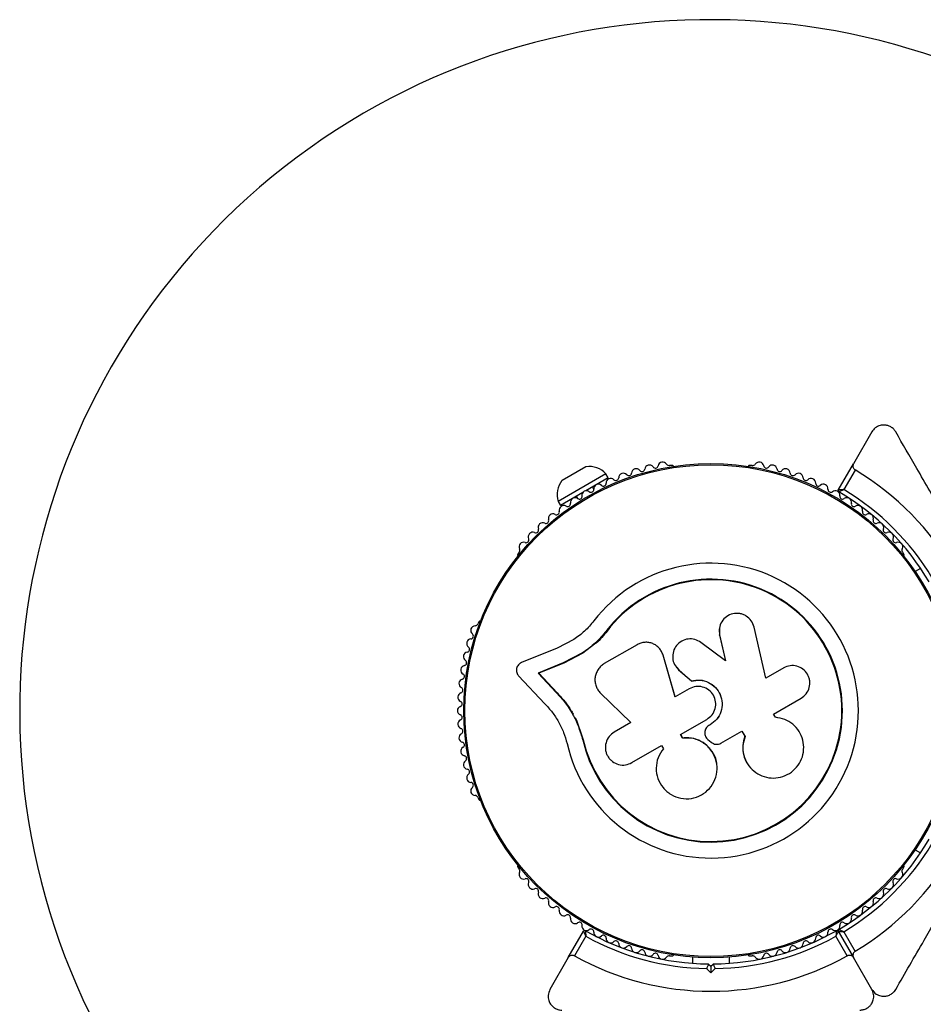
# Model space of a CAD drawing. Units: millimetres. Extents: x 44 to 19153, y 0 to 16801.
# Drawn here: x 11161 to 11357, y 12455 to 12669 of the extents above; entities that cross this region are included whole.
import ezdxf

# ---------------------------------------------------------------- set-up
doc = ezdxf.new("R2010")
doc.units = ezdxf.units.MM

msp = doc.modelspace()

# ---------------------------------------------------------------- linework, layer by layer
at = {"color": 7, "linetype": 'Continuous', "lineweight": 25, "ltscale": 100}
for p, q in [((11346.14, 12579.32), (11342.16, 12572.43)), ((11284.09, 12571.78), (11278.9, 12568.78)), ((11302.72, 12572.07), (11302.24, 12572.07)), ((11320.17, 12572.07), (11319.69, 12572.07)), ((11338.86, 12566.71), (11342.16, 12572.43)), ((11342.52, 12571.06), (11340.07, 12566.81)), ((11288.44, 12570.25), (11278.05, 12564.25)), ((11288.94, 12569.38), (11284.07, 12566.57)), ((11288.94, 12569.38), (11288.44, 12570.25)), ((11283.42, 12566.19), (11278.55, 12563.38)), ((11285.8, 12566.83), (11285.48, 12567.38)), ((11278.05, 12564.25), (11278.55, 12563.38)), ((11282.01, 12565.38), (11282.33, 12564.83)), ((11269.57, 12553.21), (11269.33, 12552.79)), ((11353.08, 12552.79), (11352.84, 12553.21)), ((11356.71, 12549.71), (11355.53, 12549.02)), ((11260.84, 12538.09), (11260.6, 12537.68)), ((11288.67, 12536.1), (11288.56, 12536.18)), ((11313.03, 12536.59), (11313.03, 12536.51)), ((11313.05, 12536.51), (11313.09, 12535.17)), ((11323.12, 12525.85), (11320.57, 12536.96)), ((11281.46, 12534.27), (11277.82, 12532.41)), ((11288.67, 12536.1), (11286.26, 12533.46)), ((11313.09, 12535.17), (11313.1, 12535.25)), ((11313.09, 12535.17), (11314.37, 12529.61)), ((11313.1, 12535.25), (11314.38, 12529.66)), ((11277.82, 12532.41), (11270.11, 12529.25)), ((11286.26, 12533.46), (11283.45, 12531.28)), ((11295.22, 12533.14), (11288.08, 12529.02)), ((11300.1, 12532.24), (11300.05, 12532.31)), ((11314.38, 12529.66), (11309.03, 12533.65)), ((11283.33, 12531.34), (11279.13, 12529.19)), ((11283.45, 12531.28), (11279.28, 12529.15)), ((11283.45, 12531.28), (11283.33, 12531.34)), ((11300.86, 12530.83), (11300.69, 12531.19)), ((11303.44, 12521.79), (11300.82, 12530.88)), ((11300.86, 12530.83), (11300.82, 12530.88)), ((11303.47, 12521.78), (11300.86, 12530.83)), ((11279.13, 12529.19), (11273.69, 12526.96)), ((11279.28, 12529.15), (11273.86, 12526.93)), ((11279.28, 12529.15), (11279.13, 12529.19)), ((11303.75, 12528.18), (11303.78, 12528.14)), ((11303.83, 12528.18), (11304.24, 12527.65)), ((11304.21, 12527.69), (11306.98, 12525.26)), ((11304.24, 12527.65), (11304.21, 12527.69)), ((11304.24, 12527.65), (11306.99, 12525.23)), ((11327.01, 12528.09), (11323.12, 12525.85)), ((11269.48, 12526.37), (11275.17, 12520.32)), ((11273.69, 12526.96), (11277.66, 12522.73)), ((11273.86, 12526.93), (11273.69, 12526.96)), ((11273.86, 12526.93), (11277.82, 12522.71)), ((11306.51, 12523.56), (11303.44, 12521.79)), ((11306.99, 12525.23), (11306.98, 12525.26)), ((11277.82, 12522.71), (11277.66, 12522.73)), ((11287.27, 12522.6), (11293.81, 12516.24)), ((11324.82, 12518.08), (11330.8, 12521.53)), ((11281.74, 12517.29), (11282.01, 12516.73)), ((11325.23, 12517.38), (11324.82, 12518.08)), ((11325.43, 12517.36), (11325.36, 12517.37)), ((11282.01, 12516.73), (11283.51, 12512.51)), ((11282.57, 12515.03), (11283.51, 12512.51)), ((11293.81, 12516.24), (11290.23, 12514.17)), ((11304.62, 12513.62), (11310.34, 12516.93)), ((11311.04, 12515.74), (11310.75, 12515.57)), ((11311.03, 12515.72), (11310.75, 12515.56)), ((11310.75, 12515.57), (11310.75, 12515.56)), ((11311.04, 12515.74), (11311.03, 12515.72)), ((11305.07, 12512.84), (11304.62, 12513.62)), ((11305.1, 12512.87), (11304.65, 12513.65)), ((11305.1, 12512.87), (11305.07, 12512.84)), ((11309.93, 12514.54), (11309.93, 12514.52)), ((11313.39, 12511.75), (11317.95, 12514.38)), ((11317.92, 12514.4), (11318.58, 12513.26)), ((11317.95, 12514.38), (11318.62, 12513.23)), ((11318.58, 12513.26), (11318.62, 12513.23)), ((11283.51, 12512.51), (11283.38, 12512.48)), ((11294.06, 12507.53), (11300.49, 12511.24)), ((11300.49, 12511.24), (11300.89, 12510.54)), ((11310.58, 12512.56), (11311.27, 12511.99)), ((11312.5, 12507.06), (11312.5, 12507.11)), ((11319.28, 12507.1), (11319.32, 12507.05)), ((11260.61, 12499.95), (11260.84, 12499.54)), ((11355.53, 12488.61), (11356.71, 12487.92)), ((11269.33, 12484.84), (11269.57, 12484.43)), ((11352.84, 12484.43), (11353.08, 12484.84)), ((11280.25, 12465.2), (11283.56, 12470.93)), ((11338.86, 12470.93), (11342.16, 12465.2)), ((11340.07, 12470.83), (11342.52, 12466.57)), ((11284.08, 12469.83), (11281.62, 12465.57)), ((11340.79, 12465.57), (11338.34, 12469.83)), ((11280.25, 12465.2), (11276.28, 12458.32)), ((11302.24, 12465.56), (11302.72, 12465.56)), ((11307.21, 12465.33), (11307.21, 12463.96)), ((11310.71, 12463.82), (11311.21, 12463.32)), ((11311.21, 12463.32), (11311.71, 12463.82)), ((11315.21, 12463.96), (11315.21, 12465.33)), ((11319.69, 12465.56), (11320.17, 12465.56)), ((11346.14, 12458.32), (11342.16, 12465.2)), ((11311.21, 12461.9), (11310.29, 12462.82)), ((11311.21, 12463.32), (11311.21, 12461.9)), ((11312.13, 12462.82), (11311.21, 12461.9))]:
    msp.add_line(p, q, dxfattribs=at)
at = {"color": 7, "linetype": 'Continuous', "lineweight": 25, "ltscale": 10000}
for radius in [53.64, 53.38]:
    msp.add_circle((11311.21, 12518.82), radius, dxfattribs=at)
for centre, radius, start, end in [((11311.21, 12518.82), 150, 46.2034, 210), ((11300.73, 12571.79), 1, 32.5073, 169.8649), ((11321.68, 12571.79), 1, 10.1351, 147.4969), ((11284.79, 12566.83), 5, 43.1511, 98.0515), ((11293.4, 12570.44), 0.606, 221.9245, 356.143), ((11295, 12570.33), 1, 38.7854, 176.143), ((11296.25, 12571.33), 0.606, 218.7854, 353.004), ((11297.85, 12571.14), 1, 35.6463, 173.004), ((11299.15, 12572.07), 0.606, 215.6463, 349.8649), ((11302.08, 12572.65), 0.606, 212.5073, 285.0401), ((11302.72, 12571.57), 0.5, 32.8607, 90), ((11319.69, 12571.57), 0.5, 90, 147.1393), ((11320.33, 12572.65), 0.606, 254.9243, 327.4969), ((11323.26, 12572.07), 0.606, 190.1351, 324.3537), ((11324.57, 12571.14), 1, 6.9959, 144.3537), ((11326.16, 12571.33), 0.606, 186.9959, 321.2147), ((11327.41, 12570.33), 1, 3.857, 141.2147), ((11329.01, 12570.44), 0.606, 183.857, 318.0755), ((11311.21, 12518.82), 60.91, 0.9407, 59.0593), ((11282.83, 12565.69), 5, 141.9485, 196.8489), ((11289.46, 12568.25), 1, 45.0635, 182.4212), ((11290.6, 12569.38), 0.606, 225.0635, 359.2821), ((11292.2, 12569.36), 1, 41.9245, 179.2821), ((11330.21, 12569.36), 1, 0.7179, 138.0755), ((11331.81, 12569.38), 0.606, 180.7179, 314.9365), ((11332.95, 12568.25), 1, 357.5788, 134.9365), ((11284.22, 12565.59), 1, 121.107, 188.6583), ((11284.19, 12565.57), 1, 51.3417, 118.893), ((11285.19, 12566.83), 0.606, 231.3417, 5.5603), ((11286.79, 12566.98), 1, 48.2026, 185.5603), ((11287.86, 12568.18), 0.606, 228.2026, 2.4212), ((11334.55, 12568.18), 0.606, 177.5788, 311.7974), ((11335.62, 12566.98), 1, 354.4397, 131.7974), ((11337.22, 12566.83), 0.606, 174.4397, 308.6583), ((11338.22, 12565.57), 1, 61.107, 128.6583), ((11338.19, 12565.59), 1, 351.3417, 58.893), ((11339.12, 12566.56), 0.3, 150, 239.6892), ((11311.21, 12518.82), 55, 30.5209, 59.6892), ((11311.21, 12518.82), 56, 30.9408, 58.9768), ((11281.7, 12564.04), 1, 54.4397, 191.7974), ((11282.64, 12565.35), 0.606, 234.4397, 8.6583), ((11339.78, 12565.35), 0.606, 171.3417, 305.5603), ((11340.71, 12564.04), 1, 348.2026, 125.5603), ((11277.72, 12561.95), 0.606, 240.7179, 14.9365), ((11279.27, 12562.36), 1, 57.5788, 194.9365), ((11280.13, 12563.72), 0.606, 237.5788, 11.7974), ((11342.28, 12563.72), 0.606, 168.2026, 302.4212), ((11343.14, 12562.36), 1, 345.0635, 122.4212), ((11344.69, 12561.95), 0.606, 165.0635, 299.2821), ((11275.41, 12560.05), 0.606, 243.857, 18.0755), ((11276.93, 12560.55), 1, 60.7179, 198.0755), ((11345.48, 12560.55), 1, 341.9245, 119.2821), ((11347.01, 12560.05), 0.606, 161.9245, 296.143), ((11272.57, 12556.55), 1, 66.9959, 204.3537), ((11273.2, 12558.03), 0.606, 246.9959, 21.2147), ((11274.7, 12558.61), 1, 63.857, 201.2147), ((11347.71, 12558.61), 1, 338.7854, 116.143), ((11349.21, 12558.03), 0.606, 158.7854, 293.004), ((11349.84, 12556.55), 1, 335.6463, 113.004), ((11271.11, 12555.89), 0.606, 250.1351, 24.3537), ((11351.3, 12555.89), 0.606, 155.6463, 289.8649), ((11270.57, 12554.38), 1, 70.1351, 207.4969), ((11269.14, 12553.64), 0.606, 314.9243, 27.4969), ((11351.85, 12554.38), 1, 332.5073, 109.8649), ((11353.27, 12553.64), 0.606, 152.5073, 225.0401), ((11269.76, 12552.54), 0.5, 150, 207.1393), ((11352.65, 12552.54), 0.5, 332.8607, 30), ((11311.21, 12518.82), 32.01, 192.8705, 142.5151), ((11311.21, 12518.82), 28.54, 192.8247, 142.5151), ((11311.21, 12518.82), 28.41, 192.8247, 142.5151), ((11261.28, 12537.84), 0.5, 92.8607, 150), ((11260.09, 12536.23), 1, 92.5073, 229.8649), ((11260.02, 12537.84), 0.606, 272.5073, 345.0401), ((11259.21, 12533.41), 1, 95.6463, 233.004), ((11259.06, 12535), 0.606, 275.6463, 49.8649), ((11258.25, 12532.12), 0.606, 278.7854, 53.004), ((11258.49, 12530.54), 1, 98.7854, 236.143), ((11257.93, 12527.63), 1, 101.9245, 239.2821), ((11257.6, 12529.2), 0.606, 281.9245, 56.143), ((11257.53, 12524.7), 1, 105.0635, 242.4212), ((11257.11, 12526.25), 0.606, 285.0635, 59.2821), ((11256.78, 12523.28), 0.606, 288.2026, 62.4212), ((11257.28, 12521.75), 1, 108.2026, 245.5603), ((11257.2, 12518.8), 1, 111.3417, 178.893), ((11256.62, 12520.29), 0.606, 291.3417, 65.5603), ((11257.2, 12518.84), 1, 181.107, 248.6583), ((11256.62, 12517.34), 0.606, 294.4397, 68.6583), ((11311.21, 12518.82), 60.91, 300.9407, 359.0593), ((11257.28, 12515.88), 1, 114.4397, 251.7974), ((11256.78, 12514.35), 0.606, 297.5788, 71.7974), ((11257.53, 12512.93), 1, 117.5788, 254.9365), ((11257.93, 12510), 1, 120.7179, 258.0755), ((11257.11, 12511.38), 0.606, 300.7179, 74.9365), ((11257.6, 12508.43), 0.606, 303.857, 78.0755), ((11258.49, 12507.1), 1, 123.857, 261.2147), ((11259.21, 12504.23), 1, 126.9959, 264.3537), ((11258.25, 12505.51), 0.606, 306.9959, 81.2147), ((11260.09, 12501.4), 1, 130.1351, 267.4969), ((11259.06, 12502.63), 0.606, 310.1351, 84.3537), ((11260.02, 12499.8), 0.606, 14.9243, 87.4969), ((11261.28, 12499.79), 0.5, 210, 267.1393), ((11311.21, 12518.82), 55, 300.3108, 329.4791), ((11311.21, 12518.82), 56, 301.0232, 329.0592), ((11269.76, 12485.09), 0.5, 152.8607, 210), ((11352.65, 12485.09), 0.5, 330, 27.1393), ((11269.14, 12484), 0.606, 332.5073, 45.0401), ((11270.57, 12483.26), 1, 152.5073, 289.8649), ((11351.85, 12483.26), 1, 250.1351, 27.4969), ((11353.27, 12484), 0.606, 134.9243, 207.4969), ((11271.11, 12481.75), 0.606, 335.6463, 109.8649), ((11272.57, 12481.08), 1, 155.6463, 293.004), ((11349.84, 12481.08), 1, 246.9959, 24.3537), ((11351.3, 12481.75), 0.606, 70.1351, 204.3537), ((11273.2, 12479.61), 0.606, 338.7854, 113.004), ((11274.7, 12479.03), 1, 158.7854, 296.143), ((11347.71, 12479.03), 1, 243.857, 21.2147), ((11349.21, 12479.61), 0.606, 66.9959, 201.2147), ((11275.41, 12477.58), 0.606, 341.9245, 116.143), ((11276.93, 12477.09), 1, 161.9245, 299.2821), ((11345.48, 12477.09), 1, 240.7179, 18.0755), ((11347.01, 12477.58), 0.606, 63.857, 198.0755), ((11277.72, 12475.69), 0.606, 345.0635, 119.2821), ((11279.27, 12475.27), 1, 165.0635, 302.4212), ((11280.13, 12473.92), 0.606, 348.2026, 122.4212), ((11342.28, 12473.92), 0.606, 57.5788, 191.7974), ((11343.14, 12475.27), 1, 237.5788, 14.9365), ((11344.69, 12475.69), 0.606, 60.7179, 194.9365), ((11281.7, 12473.59), 1, 168.2026, 305.5602), ((11282.64, 12472.28), 0.606, 351.3417, 125.5602), ((11284.22, 12472.04), 1, 171.3417, 238.893), ((11338.19, 12472.04), 1, 301.107, 8.6583), ((11339.78, 12472.28), 0.606, 54.4397, 188.6583), ((11340.71, 12473.59), 1, 234.4397, 11.7974), ((11283.82, 12470.78), 0.3, 60.3108, 150), ((11284.19, 12472.06), 1, 241.107, 308.6583), ((11311.21, 12518.82), 55, 240.3108, 269.4791), ((11285.19, 12470.81), 0.606, 354.4397, 128.6583), ((11286.79, 12470.65), 1, 174.4397, 311.7974), ((11287.86, 12469.45), 0.606, 357.5788, 131.7974), ((11311.21, 12518.82), 55, 270.5209, 299.6892), ((11334.55, 12469.45), 0.606, 48.2026, 182.4212), ((11335.62, 12470.65), 1, 228.2026, 5.5602), ((11337.22, 12470.81), 0.606, 51.3417, 185.5602), ((11338.22, 12472.06), 1, 231.3417, 298.893), ((11338.6, 12470.78), 0.3, 30, 119.6892), ((11339.12, 12471.08), 0.3, 120.3108, 210), ((11311.21, 12518.82), 56, 241.0232, 269.0592), ((11289.46, 12469.39), 1, 177.5788, 314.9365), ((11290.6, 12468.25), 0.606, 0.7179, 134.9365), ((11292.2, 12468.27), 1, 180.7179, 318.0755), ((11293.4, 12467.2), 0.606, 3.857, 138.0755), ((11311.21, 12518.82), 56, 270.9408, 298.9768), ((11329.01, 12467.2), 0.606, 41.9245, 176.143), ((11330.21, 12468.27), 1, 221.9245, 359.2821), ((11331.81, 12468.25), 0.606, 45.0635, 179.2821), ((11332.95, 12469.39), 1, 225.0635, 2.4212), ((11295, 12467.3), 1, 183.857, 321.2147), ((11296.25, 12466.3), 0.606, 6.9959, 141.2147), ((11297.85, 12466.49), 1, 186.9959, 324.3537), ((11299.15, 12465.56), 0.606, 10.1351, 144.3537), ((11300.73, 12465.84), 1, 190.1351, 327.4969), ((11302.72, 12466.06), 0.5, 270, 327.1393), ((11319.69, 12466.06), 0.5, 212.8607, 270), ((11321.68, 12465.84), 1, 212.5073, 349.8649), ((11323.26, 12465.56), 0.606, 35.6463, 169.8649), ((11324.57, 12466.49), 1, 215.6463, 353.004), ((11326.16, 12466.3), 0.606, 38.7854, 173.004), ((11327.41, 12467.3), 1, 218.7854, 356.143), ((11311.21, 12518.82), 60.91, 240.9407, 299.0593), ((11302.08, 12464.98), 0.606, 74.9243, 147.4969), ((11320.33, 12464.98), 0.606, 32.5073, 105.0401)]:
    msp.add_arc(centre, radius, start, end, dxfattribs=at)
at = {"color": 7, "linetype": 'Continuous', "lineweight": 25, "ltscale": 100}
for points, knots in [([(11351.33, 12579.32), (11351.19, 12579.52), (11350.91, 12579.94), (11350.28, 12580.42), (11349.58, 12580.73), (11348.76, 12580.86), (11347.79, 12580.73), (11346.8, 12580.23), (11346.36, 12579.63), (11346.14, 12579.32)], [0, 0, 0, 0, 0.108199, 0.21693, 0.318044, 0.42074, 0.572365, 0.780044, 1, 1, 1, 1]), ([(11367.25, 12551.75), (11366.3, 12553.4), (11364.4, 12556.69), (11361.54, 12561.64), (11358.7, 12566.55), (11355.26, 12572.52), (11352.84, 12576.7), (11351.33, 12579.32)], [0, 0, 0, 0, 0.173131, 0.346282, 0.524078, 0.701912, 1, 1, 1, 1]), ([(11342.16, 12572.43), (11342.12, 12572.35), (11342.03, 12572.15), (11342.01, 12571.81), (11342.11, 12571.49), (11342.28, 12571.25), (11342.43, 12571.12), (11342.51, 12571.07), (11342.52, 12571.06)], [0, 0, 0, 0, 0.207496, 0.490021, 0.690175, 0.845145, 0.976602, 1, 1, 1, 1]), ([(11340.07, 12566.81), (11340.07, 12566.81), (11340.06, 12566.81), (11340.04, 12566.8), (11339.99, 12566.8), (11339.86, 12566.79), (11339.6, 12566.77), (11339.27, 12566.74), (11339.02, 12566.72), (11338.88, 12566.71), (11338.86, 12566.71), (11338.86, 12566.71)], [0, 0, 0, 0, 0.003653, 0.0124065, 0.0324247, 0.0852299, 0.2357903, 0.4996983, 0.6992538, 0.8471293, 1, 1, 1, 1]), ([(11340.07, 12566.81), (11340.07, 12566.81), (11340.06, 12566.8), (11340.04, 12566.79), (11340, 12566.77), (11339.88, 12566.72), (11339.64, 12566.61), (11339.34, 12566.47), (11339.11, 12566.37), (11338.99, 12566.31), (11338.97, 12566.3), (11338.96, 12566.3)], [0, 0, 0, 0, 0.0036547, 0.0122997, 0.0321706, 0.0847325, 0.2358261, 0.499664, 0.699176, 0.8470687, 1, 1, 1, 1]), ([(11320.57, 12536.96), (11320.41, 12537.44), (11320.07, 12538.39), (11319.11, 12539.27), (11318.2, 12539.72), (11317.22, 12539.98), (11315.93, 12539.94), (11314.53, 12539.3), (11313.5, 12538.18), (11312.93, 12536.75), (11313.05, 12535.75), (11313.1, 12535.25)], [0, 0, 0, 0, 0.125007, 0.249863, 0.312476, 0.375293, 0.500128, 0.625072, 0.750137, 0.875121, 1, 1, 1, 1]), ([(11285.81, 12538.3), (11285.16, 12537.53), (11283.88, 12536), (11282.27, 12534.84), (11281.46, 12534.27)], [0, 0, 0, 0, 0.5, 1, 1, 1, 1]), ([(11288.56, 12536.18), (11287.79, 12535.26), (11286.24, 12533.41), (11284.3, 12532.03), (11283.33, 12531.34)], [0, 0, 0, 0, 0.5, 1, 1, 1, 1]), ([(11288.67, 12536.1), (11287.94, 12535.16), (11287.21, 12534.21), (11286.29, 12533.49), (11286.28, 12533.49)], [0, 0, 0, 0, 0.9910732, 1, 1, 1, 1]), ([(11309.03, 12533.65), (11308.61, 12533.89), (11307.76, 12534.39), (11306.25, 12534.46), (11304.83, 12534), (11303.68, 12533.03), (11302.98, 12531.71), (11302.84, 12530.24), (11303.22, 12528.78), (11303.88, 12528.06), (11304.21, 12527.69)], [0, 0, 0, 0, 0.125114, 0.250127, 0.375087, 0.500039, 0.625018, 0.750048, 0.875142, 1, 1, 1, 1]), ([(11300.82, 12530.88), (11300.72, 12531.16), (11300.52, 12531.7), (11300, 12532.41), (11299.36, 12532.99), (11298.59, 12533.4), (11297.75, 12533.64), (11296.88, 12533.68), (11296.01, 12533.53), (11295.48, 12533.27), (11295.22, 12533.14)], [0, 0, 0, 0, 0.124809, 0.25002, 0.37483, 0.499656, 0.624858, 0.749597, 0.87444, 1, 1, 1, 1]), ([(11270.11, 12529.25), (11269.99, 12529.19), (11269.73, 12529.07), (11269.41, 12528.77), (11269.17, 12528.4), (11269.02, 12527.98), (11268.98, 12527.53), (11269.05, 12527.1), (11269.22, 12526.69), (11269.39, 12526.47), (11269.48, 12526.37)], [0, 0, 0, 0, 0.124853, 0.249964, 0.374892, 0.499504, 0.624529, 0.749741, 0.874968, 1, 1, 1, 1]), ([(11288.08, 12529.02), (11287.82, 12528.84), (11287.3, 12528.5), (11286.7, 12527.77), (11286.27, 12526.93), (11286.04, 12526.01), (11286.04, 12525.06), (11286.25, 12524.15), (11286.65, 12523.3), (11287.07, 12522.84), (11287.27, 12522.6)], [0, 0, 0, 0, 0.124777, 0.249911, 0.374805, 0.499447, 0.624555, 0.749628, 0.874282, 1, 1, 1, 1]), ([(11330.8, 12521.53), (11331.2, 12521.83), (11331.99, 12522.42), (11332.65, 12523.8), (11332.74, 12525.07), (11332.51, 12526.04), (11332.1, 12526.95), (11331.25, 12527.91), (11329.89, 12528.56), (11328.37, 12528.68), (11327.46, 12528.29), (11327.01, 12528.09)], [0, 0, 0, 0, 0.124984, 0.249833, 0.374605, 0.43737, 0.500009, 0.624874, 0.749893, 0.874892, 1, 1, 1, 1]), ([(11310.34, 12516.93), (11310.75, 12517.23), (11311.56, 12517.83), (11312.22, 12519.23), (11312.33, 12520.76), (11311.84, 12522.21), (11310.82, 12523.37), (11309.45, 12524.04), (11307.9, 12524.17), (11306.97, 12523.77), (11306.51, 12523.56)], [0, 0, 0, 0, 0.125056, 0.25, 0.37489, 0.49978, 0.624723, 0.749775, 0.874836, 1, 1, 1, 1]), ([(11306.98, 12525.26), (11307.6, 12525.37), (11308.85, 12525.6), (11310.72, 12525.06), (11312.27, 12523.94), (11313.33, 12522.34), (11313.76, 12520.46), (11313.48, 12518.57), (11312.58, 12516.84), (11311.55, 12516.1), (11311.03, 12515.72)], [0, 0, 0, 0, 0.125011, 0.2499923, 0.3749482, 0.4998838, 0.6248044, 0.7497155, 0.8746227, 1, 1, 1, 1]), ([(11306.99, 12525.23), (11307.62, 12525.34), (11308.86, 12525.56), (11310.72, 12525.03), (11312.27, 12523.92), (11313.32, 12522.32), (11313.75, 12520.45), (11313.47, 12518.57), (11312.57, 12516.85), (11311.55, 12516.11), (11311.04, 12515.74)], [0, 0, 0, 0, 0.125011, 0.2499923, 0.3749482, 0.4998838, 0.6248044, 0.7497155, 0.8746227, 1, 1, 1, 1]), ([(11277.66, 12522.73), (11278.32, 12522.01), (11279.64, 12520.58), (11281.24, 12518.08), (11282.56, 12515.38), (11283.11, 12513.45), (11283.38, 12512.48)], [0, 0, 0, 0, 0.249746, 0.498728, 0.749545, 1, 1, 1, 1]), ([(11277.82, 12522.71), (11278.26, 12522.24), (11278.93, 12521.53), (11279.93, 12520.25), (11280.68, 12519.18), (11281.17, 12518.33), (11281.33, 12518.05)], [0, 0, 0, 0, 0.335943, 0.500757, 0.836726, 1, 1, 1, 1]), ([(11275.17, 12520.32), (11275.72, 12519.71), (11276.83, 12518.51), (11278.19, 12516.4), (11279.3, 12514.13), (11279.77, 12512.5), (11280, 12511.69)], [0, 0, 0, 0, 0.24975, 0.498752, 0.749559, 1, 1, 1, 1]), ([(11318.62, 12513.23), (11318.42, 12512.56), (11318.02, 12511.23), (11318.26, 12509.12), (11319.08, 12507.2), (11320.46, 12505.64), (11322.25, 12504.57), (11324.28, 12504.1), (11326.37, 12504.28), (11328.3, 12505.1), (11329.89, 12506.49), (11330.98, 12508.3), (11331.45, 12510.35), (11331.25, 12512.44), (11330.43, 12514.37), (11329.05, 12515.93), (11327.27, 12517.04), (11325.91, 12517.27), (11325.23, 12517.38)], [0, 0, 0, 0, 0.062507, 0.125014, 0.187512, 0.249992, 0.312476, 0.374972, 0.437478, 0.499993, 0.562513, 0.625039, 0.687572, 0.75011, 0.81265, 0.875184, 0.937696, 1, 1, 1, 1]), ([(11310.75, 12515.56), (11310.63, 12515.48), (11310.38, 12515.31), (11310.1, 12514.95), (11309.92, 12514.55), (11309.84, 12514.11), (11309.87, 12513.66), (11310.01, 12513.24), (11310.24, 12512.85), (11310.47, 12512.66), (11310.58, 12512.56)], [0, 0, 0, 0, 0.12481, 0.24994, 0.375029, 0.499749, 0.62467, 0.749823, 0.874854, 1, 1, 1, 1]), ([(11310.75, 12515.57), (11310.63, 12515.49), (11310.38, 12515.33), (11310.12, 12514.97), (11309.97, 12514.7), (11309.94, 12514.54), (11309.94, 12514.54)], [0, 0, 0, 0, 0.326282, 0.653403, 0.980415, 1, 1, 1, 1]), ([(11290.23, 12514.17), (11289.83, 12513.87), (11289.02, 12513.27), (11288.36, 12511.88), (11288.26, 12510.6), (11288.49, 12509.61), (11288.81, 12508.91), (11289.26, 12508.3), (11290, 12507.61), (11291.15, 12507.05), (11292.69, 12506.93), (11293.6, 12507.33), (11294.06, 12507.53)], [0, 0, 0, 0, 0.124906, 0.249679, 0.374366, 0.437065, 0.499683, 0.562551, 0.625087, 0.750029, 0.874962, 1, 1, 1, 1]), ([(11300.89, 12510.54), (11300.46, 12509.91), (11299.6, 12508.64), (11299.22, 12506.34), (11299.59, 12504.06), (11300.73, 12502.04), (11302.49, 12500.51), (11304.67, 12499.68), (11307, 12499.64), (11309.2, 12500.4), (11311, 12501.85), (11312.21, 12503.82), (11312.68, 12506.08), (11312.35, 12508.38), (11311.26, 12510.43), (11309.54, 12511.98), (11307.37, 12512.91), (11305.84, 12512.86), (11305.07, 12512.84)], [0, 0, 0, 0, 0.0625, 0.124999, 0.187492, 0.249982, 0.312474, 0.374969, 0.437469, 0.49997, 0.562471, 0.624968, 0.687459, 0.749944, 0.812423, 0.874901, 0.937381, 1, 1, 1, 1]), ([(11312.46, 12507.11), (11312.47, 12507.19), (11312.49, 12508), (11311.83, 12509.5), (11310.51, 12511.29), (11308.61, 12512.5), (11306.72, 12512.98), (11305.54, 12512.9), (11305.1, 12512.87)], [0, 0, 0, 0, 0.021646, 0.236352, 0.449475, 0.660985, 0.871421, 1, 1, 1, 1]), ([(11318.58, 12513.26), (11318.38, 12512.59), (11317.98, 12511.25), (11318.26, 12509.18), (11318.73, 12507.75), (11319.25, 12507.18), (11319.3, 12507.12)], [0, 0, 0, 0, 0.321167, 0.64125, 0.961225, 1, 1, 1, 1]), ([(11311.27, 12511.99), (11311.42, 12511.87), (11311.73, 12511.64), (11312.29, 12511.49), (11312.87, 12511.51), (11313.22, 12511.67), (11313.39, 12511.75)], [0, 0, 0, 0, 0.249692, 0.499422, 0.749191, 1, 1, 1, 1]), ([(11351.33, 12458.32), (11352.34, 12460.06), (11354.35, 12463.55), (11357.99, 12469.84), (11361.47, 12475.87), (11364.75, 12481.55), (11366.41, 12484.44), (11367.25, 12485.88)], [0, 0, 0, 0, 0.199035, 0.398898, 0.696528, 0.848269, 1, 1, 1, 1]), ([(11283.56, 12470.93), (11283.56, 12470.92), (11283.57, 12470.9), (11283.63, 12470.78), (11283.73, 12470.55), (11283.87, 12470.25), (11283.99, 12470.01), (11284.04, 12469.89), (11284.06, 12469.85), (11284.07, 12469.83), (11284.08, 12469.83), (11284.08, 12469.83)], [0, 0, 0, 0, 0.152871, 0.300746, 0.500302, 0.76421, 0.91477, 0.967575, 0.987593, 0.996347, 1, 1, 1, 1]), ([(11283.97, 12471.04), (11283.97, 12471.03), (11283.97, 12471.01), (11283.98, 12470.87), (11284, 12470.62), (11284.03, 12470.3), (11284.06, 12470.03), (11284.07, 12469.9), (11284.07, 12469.85), (11284.08, 12469.84), (11284.08, 12469.83), (11284.08, 12469.83)], [0, 0, 0, 0, 0.152931, 0.300824, 0.500336, 0.764174, 0.915267, 0.967829, 0.9877, 0.996345, 1, 1, 1, 1]), ([(11338.45, 12471.04), (11338.45, 12471.03), (11338.45, 12471.01), (11338.43, 12470.87), (11338.41, 12470.62), (11338.38, 12470.3), (11338.36, 12470.03), (11338.34, 12469.9), (11338.34, 12469.85), (11338.34, 12469.84), (11338.34, 12469.83), (11338.34, 12469.83)], [0, 0, 0, 0, 0.152931, 0.300824, 0.500336, 0.764174, 0.915267, 0.967829, 0.9877, 0.996345, 1, 1, 1, 1]), ([(11338.34, 12469.83), (11338.34, 12469.83), (11338.34, 12469.83), (11338.35, 12469.85), (11338.37, 12469.89), (11338.42, 12470.01), (11338.54, 12470.25), (11338.68, 12470.55), (11338.79, 12470.78), (11338.85, 12470.9), (11338.85, 12470.92), (11338.86, 12470.93)], [0, 0, 0, 0, 0.003653, 0.012407, 0.032425, 0.08523, 0.23579, 0.499698, 0.699254, 0.847129, 1, 1, 1, 1]), ([(11338.86, 12470.93), (11338.86, 12470.93), (11338.88, 12470.92), (11339.02, 12470.91), (11339.27, 12470.89), (11339.6, 12470.86), (11339.86, 12470.84), (11339.99, 12470.83), (11340.04, 12470.83), (11340.06, 12470.83), (11340.07, 12470.83), (11340.07, 12470.83)], [0, 0, 0, 0, 0.152871, 0.300746, 0.500302, 0.76421, 0.91477, 0.967575, 0.987593, 0.996347, 1, 1, 1, 1]), ([(11338.96, 12471.33), (11338.97, 12471.33), (11338.99, 12471.32), (11339.11, 12471.27), (11339.34, 12471.16), (11339.64, 12471.02), (11339.88, 12470.91), (11340, 12470.86), (11340.04, 12470.84), (11340.06, 12470.83), (11340.07, 12470.83), (11340.07, 12470.83)], [0, 0, 0, 0, 0.152931, 0.300824, 0.500336, 0.764174, 0.915267, 0.967829, 0.9877, 0.996345, 1, 1, 1, 1]), ([(11281.62, 12465.57), (11281.55, 12465.61), (11281.4, 12465.67), (11281.14, 12465.71), (11280.82, 12465.68), (11280.48, 12465.51), (11280.33, 12465.31), (11280.25, 12465.2)], [0, 0, 0, 0, 0.122656, 0.251552, 0.440222, 0.700417, 1, 1, 1, 1]), ([(11342.16, 12465.2), (11342.11, 12465.28), (11341.98, 12465.46), (11341.7, 12465.64), (11341.37, 12465.71), (11341.08, 12465.69), (11340.89, 12465.63), (11340.81, 12465.58), (11340.79, 12465.57)], [0, 0, 0, 0, 0.2074964, 0.4900206, 0.6901746, 0.8451446, 0.9766016, 1, 1, 1, 1]), ([(11342.52, 12466.57), (11342.46, 12466.53), (11342.33, 12466.44), (11342.16, 12466.22), (11342.03, 12465.93), (11342.01, 12465.56), (11342.11, 12465.32), (11342.16, 12465.2)], [0, 0, 0, 0, 0.122656, 0.251552, 0.440222, 0.700417, 1, 1, 1, 1]), ([(11310.71, 12463.82), (11310.7, 12463.81), (11310.69, 12463.79), (11310.63, 12463.64), (11310.53, 12463.41), (11310.42, 12463.13), (11310.33, 12462.92), (11310.29, 12462.83), (11310.29, 12462.82)], [0, 0, 0, 0, 0.1950857, 0.3899487, 0.5909326, 0.8061451, 0.9953388, 1, 1, 1, 1]), ([(11311.71, 12463.82), (11311.71, 12463.81), (11311.72, 12463.79), (11311.78, 12463.64), (11311.88, 12463.41), (11312, 12463.13), (11312.08, 12462.92), (11312.12, 12462.83), (11312.13, 12462.82)], [0, 0, 0, 0, 0.195087, 0.389951, 0.590936, 0.806149, 0.995339, 1, 1, 1, 1]), ([(11276.28, 12458.32), (11276.1, 12457.89), (11275.79, 12457.15), (11275.93, 12455.99), (11276.34, 12455.13), (11276.92, 12454.49), (11277.61, 12454.06), (11278.3, 12453.84), (11278.7, 12453.82), (11278.87, 12453.82)], [0, 0, 0, 0, 0.266029, 0.455493, 0.596627, 0.709373, 0.822699, 0.923438, 1, 1, 1, 1]), ([(11343.54, 12453.82), (11343.79, 12453.83), (11344.28, 12453.87), (11345.02, 12454.17), (11345.64, 12454.63), (11346.16, 12455.27), (11346.53, 12456.17), (11346.59, 12457.28), (11346.29, 12457.97), (11346.14, 12458.32)], [0, 0, 0, 0, 0.108199, 0.21693, 0.318044, 0.42074, 0.572365, 0.780044, 1, 1, 1, 1]), ([(11346.14, 12458.32), (11346.42, 12457.94), (11346.9, 12457.31), (11347.98, 12456.86), (11348.92, 12456.78), (11349.77, 12456.96), (11350.49, 12457.34), (11351.02, 12457.83), (11351.24, 12458.17), (11351.33, 12458.32)], [0, 0, 0, 0, 0.266029, 0.455493, 0.596627, 0.709373, 0.822699, 0.923438, 1, 1, 1, 1])]:
    msp.add_open_spline(points, degree=3, knots=knots, dxfattribs=at)

doc.saveas('drawing.dxf')
